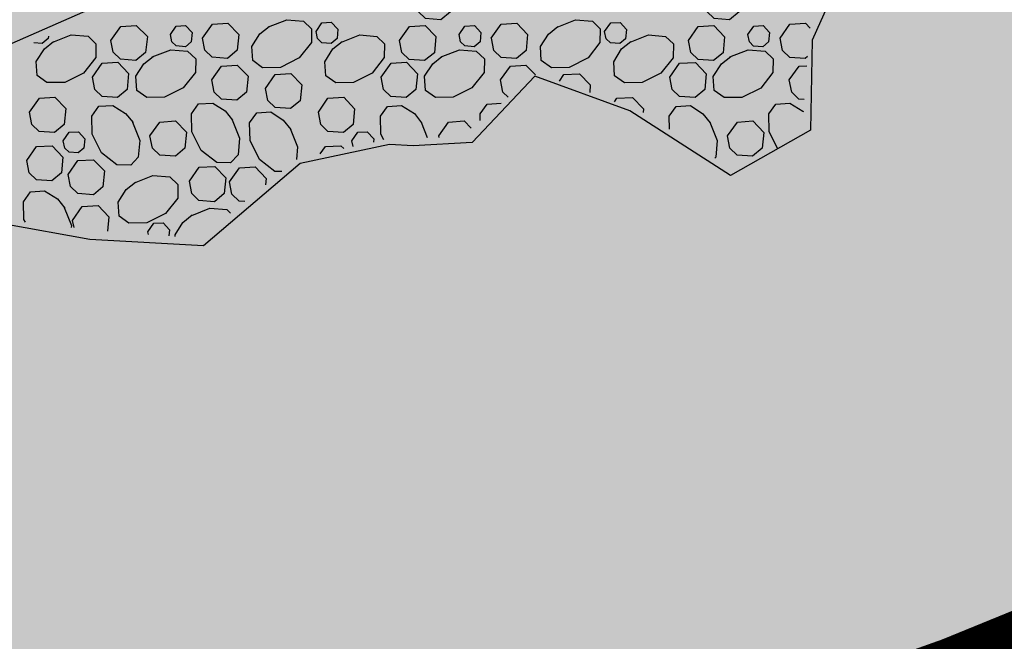
# Model space of a CAD drawing. Units: feet. Extents: x 546848 to 547528, y 4796596 to 4797622.
# Drawn here: x 547463 to 547497, y 4797324 to 4797346 of the extents above; entities that cross this region are included whole.
import ezdxf

# ---------------------------------------------------------------- set-up
doc = ezdxf.new("R2010")
doc.units = ezdxf.units.FT
doc.header["$MEASUREMENT"] = 0
for name, color, linetype in [('linealimiteportuario', 6, 'CONTINUOUS'), ('sombra-linealimite', 151, 'CONTINUOUS'), ('URBA', 7, 'CONTINUOUS')]:
    doc.layers.add(name, color=color, linetype=linetype)

msp = doc.modelspace()

# ---------------------------------------------------------------- hatches: boundary and pattern name
at = {"layer": 'sombra-linealimite'}
msp.add_hatch(color=256, dxfattribs=at).paths.add_polyline_path([(547188.331, 4797159.647), (547193.83, 4797169.419), (547197.928, 4797176.244), (547203.294, 4797183.393), (547210.473, 4797190.747), (547216.987, 4797197.246), (547224.427, 4797204.314), (547273.021, 4797248.454), (547352.61, 4797231.578), (547382.427, 4797235.77), (547376.032, 4797280.262), (547495.623, 4797322.909), (547500.414, 4797324.867), (547504.667, 4797327.237), (547509.619, 4797330.807), (547513.857, 4797334.667), (547516.964, 4797338.221), (547520.82, 4797344.066), (547523.556, 4797350.308), (547525.252, 4797355.886), (547526.052, 4797361.196), (547526.2, 4797367.346), (547525.728, 4797371.912), (547524.409, 4797377.924), (547522.35, 4797383.621), (547519.54, 4797389.164), (547516.083, 4797394.152), (547510.438, 4797399.893), (547505.133, 4797403.693), (547500.128, 4797406.435), (547495.471, 4797408.171), (547490.911, 4797409.457), (547485.299, 4797410.317), (547480.602, 4797410.531), (547474.096, 4797410.104), (547468.551, 4797408.793), (547461.096, 4797405.962), (547456.705, 4797403.292), (547452.887, 4797400.525), (547450.536, 4797398.549), (547447.016, 4797394.832), (547444.356, 4797391.585), (547372.397, 4797351.775), (547265.442, 4797477.295), (547150.018, 4797526.904), (547147.242, 4797528.609), (547144.696, 4797531.615), (547143.741, 4797535.187), (547143.871, 4797537.947), (547144.749, 4797540.187), (547128.731, 4797552.242), (547126.309, 4797548.551), (547123.353, 4797546.337), (547118.156, 4797541.105), (547110.711, 4797536.766), (547109.443, 4797534.78), (547107.98, 4797526.865), (547101.458, 4797512.313), (547056.327, 4797513.166), (547051.416, 4797511.818), (547047.47, 4797509.134), (547026.767, 4797483.803), (547005.811, 4797468.454), (547003.947, 4797469.981), (546972.321, 4797438.105), (546970.474, 4797434.291), (546960.369, 4797424.611), (546954.341, 4797416.736), (546966.263, 4797407.75), (546960.65, 4797400.142), (546959.53, 4797400.622), (546936.214, 4797365.865), (546932.35, 4797367.656), (546904.277, 4797327.037), (546900.318, 4797316.912), (546897.798, 4797304.248), (546895.388, 4797305.136), (546895.142, 4797303.147), (546900.264, 4797300.844), (546899.501, 4797298.034), (546896.336, 4797269.085), (546893.963, 4797231.652), (546893.457, 4797228.868), (546890.62, 4797229.222), (546886.858, 4797204.475), (546883.583, 4797150.391), (546885.48, 4797135.513), (546894.067, 4797136.932), (546898.524, 4797107.608), (546893.884, 4797107.004), (546893.783, 4797104.888), (546941.43, 4796981.899), (546935.483, 4796974.795), (546987.399, 4796927.54), (547051.06, 4796877.725), (547094.228, 4796850.282), (547104.49, 4796837.73), (547112.754, 4796821.148), (547115.98, 4796800.742), (547108.807, 4796734.852), (547066.424, 4796739.262), (546979.211, 4796752.939), (546965.327, 4796750.031), (546963.13, 4796720.143), (546963.406, 4796708.83), (546965.447, 4796704.196), (546962.494, 4796692.676), (546957.715, 4796653.65), (546985.522, 4796646.727), (546986.356, 4796649.224), (547000.852, 4796655.37), (547016.609, 4796650.365), (547020.062, 4796648.769), (547025.292, 4796645.111), (547025.819, 4796654.285), (547063.66, 4796652.575), (547073.369, 4796648.036), (547127.956, 4796654.874), (547131.952, 4796661.009), (547142.449, 4796664.029), (547155.611, 4796675.166), (547162.527, 4796690.335), (547165.818, 4796697.779), (547174.102, 4796713.627), (547180.774, 4796721.896), (547195.255, 4796739.571), (547200.568, 4796754.848), (547204.151, 4796786.85), (547207.414, 4796793.942), (547209.542, 4796797.872), (547215.902, 4796808.212), (547219.31, 4796818.691), (547220.466, 4796829.285), (547222.367, 4796837.586), (547217.916, 4796848.122), (547209.962, 4796864.268), (547201.587, 4796876.443), (547197.701, 4796880.667), (547194.776, 4796884.052), (547183.986, 4796893.665), (547173.118, 4796901.739), (547152.019, 4796915.721), (547145.056, 4796924.932), (547138.951, 4796927.807), (547130.09, 4796939.804), (547134.383, 4796974.8), (547134.895, 4796978.84), (547139.448, 4797001.035), (547150.757, 4797034.814), (547151.832, 4797037.791), (547160.707, 4797077.673), (547165.185, 4797093.282), (547177.843, 4797132.378), (547183.564, 4797148.399)])

# ---------------------------------------------------------------- linework, layer by layer
at = {"layer": 'linealimiteportuario', "color": 6, "const_width": 3}
msp.add_lwpolyline([(547382.427, 4797235.77), (547376.032, 4797280.262), (547495.623, 4797322.909), (547500.414, 4797324.867), (547504.667, 4797327.237), (547509.619, 4797330.807), (547513.857, 4797334.667), (547516.964, 4797338.221), (547520.82, 4797344.066), (547523.556, 4797350.308), (547525.252, 4797355.886), (547526.052, 4797361.196), (547526.2, 4797367.346), (547525.728, 4797371.912), (547524.409, 4797377.924), (547522.35, 4797383.621), (547519.54, 4797389.164)], dxfattribs=at)
msp.add_lwpolyline([(547382.427, 4797235.77), (547376.032, 4797280.262), (547495.623, 4797322.909), (547500.414, 4797324.867), (547504.667, 4797327.237), (547509.619, 4797330.807), (547513.857, 4797334.667), (547516.964, 4797338.221), (547520.82, 4797344.066), (547523.556, 4797350.308), (547525.252, 4797355.886), (547526.052, 4797361.196), (547526.2, 4797367.346), (547525.728, 4797371.912), (547524.409, 4797377.924), (547522.35, 4797383.621), (547519.54, 4797389.164)], dxfattribs=at)
msp.add_lwpolyline([(547382.427, 4797235.77), (547376.032, 4797280.262), (547495.623, 4797322.909), (547500.414, 4797324.867), (547504.667, 4797327.237), (547509.619, 4797330.807), (547513.857, 4797334.667), (547516.964, 4797338.221), (547520.82, 4797344.066), (547523.556, 4797350.308), (547525.252, 4797355.886), (547526.052, 4797361.196), (547526.2, 4797367.346), (547525.728, 4797371.912), (547524.409, 4797377.924), (547522.35, 4797383.621), (547519.54, 4797389.164)], dxfattribs=at)
at = {"layer": 'URBA', "color": 7}
for points in [[(547476.634, 4797350.641), (547463.223, 4797344.744), (547463.093, 4797344.694), (547459.132, 4797342.984), (547451.792, 4797339.725), (547444.251, 4797336.407), (547435.03, 4797332.388), (547421.98, 4797326.651), (547422.359, 4797325.741), (547421.269, 4797325.361)], [(547491.893, 4797347.649), (547490.643, 4797344.859), (547490.592, 4797341.769), (547487.842, 4797340.219), (547484.392, 4797342.44), (547481.142, 4797343.63), (547478.992, 4797341.351), (547476.972, 4797341.241), (547476.162, 4797341.281), (547473.102, 4797340.632), (547469.791, 4797337.812), (547465.891, 4797338.023), (547462.982, 4797338.554)], [(547477.053, 4797346.251), (547477.393, 4797346.731), (547477.933, 4797346.761), (547478.303, 4797346.381), (547478.253, 4797345.831), (547477.923, 4797345.561), (547477.393, 4797345.601), (547477.143, 4797345.841), (547477.063, 4797346.251)], [(547486.953, 4797346.249), (547487.283, 4797346.729), (547487.823, 4797346.759), (547488.193, 4797346.379), (547488.143, 4797345.829), (547487.813, 4797345.559), (547487.283, 4797345.599), (547487.033, 4797345.839), (547486.953, 4797346.249)], [(547472.013, 4797345.312), (547472.643, 4797345.562), (547473.213, 4797345.512), (547473.493, 4797345.252), (547473.483, 4797344.782), (547473.063, 4797344.252), (547472.423, 4797343.922), (547471.813, 4797343.912), (547471.473, 4797344.162), (547471.443, 4797344.642), (547471.713, 4797345.072), (547472.033, 4797345.332)], [(547481.903, 4797345.31), (547482.533, 4797345.56), (547483.113, 4797345.51), (547483.383, 4797345.25), (547483.373, 4797344.78), (547482.963, 4797344.25), (547482.313, 4797343.92), (547481.713, 4797343.91), (547481.363, 4797344.16), (547481.333, 4797344.64), (547481.613, 4797345.07), (547481.933, 4797345.33)], [(547466.613, 4797344.853), (547466.953, 4797345.333), (547467.483, 4797345.363), (547467.863, 4797344.983), (547467.803, 4797344.433), (547467.473, 4797344.163), (547466.943, 4797344.203), (547466.693, 4797344.443), (547466.613, 4797344.853)], [(547468.653, 4797345.053), (547468.853, 4797345.342), (547469.173, 4797345.362), (547469.403, 4797345.122), (547469.363, 4797344.802), (547469.173, 4797344.632), (547468.853, 4797344.662), (547468.703, 4797344.802), (547468.653, 4797345.053)], [(547469.753, 4797344.932), (547470.093, 4797345.412), (547470.623, 4797345.442), (547471.003, 4797345.052), (547470.943, 4797344.512), (547470.613, 4797344.232), (547470.083, 4797344.272), (547469.833, 4797344.512), (547469.753, 4797344.932)], [(547473.643, 4797345.162), (547473.843, 4797345.452), (547474.163, 4797345.472), (547474.393, 4797345.232), (547474.363, 4797344.912), (547474.163, 4797344.742), (547473.843, 4797344.772), (547473.693, 4797344.912), (547473.643, 4797345.162)], [(547476.503, 4797344.851), (547476.843, 4797345.331), (547477.383, 4797345.361), (547477.753, 4797344.981), (547477.703, 4797344.431), (547477.363, 4797344.161), (547476.833, 4797344.201), (547476.583, 4797344.441), (547476.503, 4797344.851)], [(547478.543, 4797345.051), (547478.743, 4797345.341), (547479.073, 4797345.361), (547479.293, 4797345.121), (547479.263, 4797344.801), (547479.063, 4797344.631), (547478.743, 4797344.661), (547478.593, 4797344.801), (547478.543, 4797345.051)], [(547479.643, 4797344.931), (547479.983, 4797345.411), (547480.523, 4797345.44), (547480.893, 4797345.05), (547480.843, 4797344.51), (547480.513, 4797344.23), (547479.983, 4797344.271), (547479.733, 4797344.511), (547479.653, 4797344.931)], [(547483.533, 4797345.16), (547483.743, 4797345.45), (547484.063, 4797345.47), (547484.283, 4797345.23), (547484.253, 4797344.91), (547484.053, 4797344.74), (547483.733, 4797344.77), (547483.583, 4797344.91), (547483.533, 4797345.16)], [(547486.403, 4797344.849), (547486.733, 4797345.329), (547487.273, 4797345.359), (547487.643, 4797344.979), (547487.593, 4797344.429), (547487.263, 4797344.159), (547486.733, 4797344.199), (547486.483, 4797344.439), (547486.403, 4797344.849)], [(547488.443, 4797345.049), (547488.643, 4797345.339), (547488.963, 4797345.359), (547489.183, 4797345.119), (547489.153, 4797344.799), (547488.953, 4797344.629), (547488.633, 4797344.659), (547488.493, 4797344.799), (547488.443, 4797345.049)], [(547489.543, 4797344.929), (547489.873, 4797345.409), (547490.413, 4797345.439), (547490.573, 4797345.269)], [(547464.473, 4797344.993), (547464.463, 4797344.913), (547464.263, 4797344.743), (547463.973, 4797344.773)], [(547464.623, 4797344.793), (547465.253, 4797345.043), (547465.833, 4797344.993), (547466.103, 4797344.733), (547466.093, 4797344.263), (547465.672, 4797343.733), (547465.032, 4797343.413), (547464.422, 4797343.403), (547464.082, 4797343.643), (547464.053, 4797344.123), (547464.333, 4797344.563), (547464.643, 4797344.813)], [(547474.513, 4797344.791), (547475.143, 4797345.041), (547475.723, 4797344.991), (547475.993, 4797344.731), (547475.983, 4797344.261), (547475.572, 4797343.731), (547474.922, 4797343.411), (547474.322, 4797343.402), (547473.982, 4797343.642), (547473.943, 4797344.122), (547474.223, 4797344.562), (547474.543, 4797344.811)], [(547484.413, 4797344.79), (547485.033, 4797345.04), (547485.613, 4797344.99), (547485.893, 4797344.73), (547485.883, 4797344.26), (547485.462, 4797343.73), (547484.822, 4797343.41), (547484.212, 4797343.4), (547483.872, 4797343.64), (547483.843, 4797344.12), (547484.113, 4797344.56), (547484.433, 4797344.81)], [(547490.483, 4797344.299), (547490.403, 4797344.229), (547489.873, 4797344.269), (547489.623, 4797344.509), (547489.543, 4797344.929)], [(547468.033, 4797344.293), (547468.663, 4797344.533), (547469.243, 4797344.482), (547469.523, 4797344.222), (547469.512, 4797343.752), (547469.092, 4797343.222), (547468.452, 4797342.903), (547467.842, 4797342.893), (547467.502, 4797343.133), (547467.472, 4797343.623), (547467.743, 4797344.053), (547468.063, 4797344.303)], [(547477.933, 4797344.291), (547478.563, 4797344.531), (547479.133, 4797344.481), (547479.413, 4797344.221), (547479.402, 4797343.751), (547478.982, 4797343.221), (547478.342, 4797342.901), (547477.732, 4797342.891), (547477.392, 4797343.131), (547477.362, 4797343.621), (547477.643, 4797344.051), (547477.953, 4797344.301)], [(547487.823, 4797344.289), (547488.453, 4797344.529), (547489.033, 4797344.479), (547489.303, 4797344.219), (547489.292, 4797343.749), (547488.882, 4797343.219), (547488.232, 4797342.899), (547487.632, 4797342.889), (547487.282, 4797343.129), (547487.252, 4797343.619), (547487.533, 4797344.049), (547487.853, 4797344.299)], [(547465.982, 4797343.593), (547466.313, 4797344.073), (547466.853, 4797344.103), (547467.222, 4797343.713), (547467.172, 4797343.173), (547466.842, 4797342.893), (547466.312, 4797342.933), (547466.062, 4797343.173), (547465.982, 4797343.593)], [(547470.072, 4797343.502), (547470.403, 4797343.972), (547470.943, 4797344.002), (547471.312, 4797343.622), (547471.262, 4797343.082), (547470.932, 4797342.802), (547470.402, 4797342.842), (547470.152, 4797343.082), (547470.072, 4797343.502)], [(547475.872, 4797343.591), (547476.213, 4797344.071), (547476.743, 4797344.101), (547477.122, 4797343.711), (547477.062, 4797343.171), (547476.732, 4797342.891), (547476.202, 4797342.931), (547475.952, 4797343.171), (547475.872, 4797343.591)], [(547479.962, 4797343.501), (547480.303, 4797343.97), (547480.833, 4797344), (547481.162, 4797343.67)], [(547485.762, 4797343.59), (547486.103, 4797344.07), (547486.643, 4797344.099), (547487.012, 4797343.709), (547486.962, 4797343.169), (547486.632, 4797342.889), (547486.102, 4797342.93), (547485.852, 4797343.17), (547485.762, 4797343.59)], [(547489.852, 4797343.499), (547490.193, 4797343.969), (547490.463, 4797343.979)], [(547471.912, 4797343.202), (547472.242, 4797343.682), (547472.782, 4797343.712), (547473.152, 4797343.332), (547473.102, 4797342.782), (547472.772, 4797342.512), (547472.242, 4797342.552), (547471.992, 4797342.792), (547471.912, 4797343.202)], [(547480.232, 4797342.901), (547480.042, 4797343.081), (547479.962, 4797343.501)], [(547481.982, 4797343.46), (547482.132, 4797343.68), (547482.672, 4797343.71), (547483.042, 4797343.33), (547483.022, 4797343.07)], [(547490.372, 4797342.829), (547490.192, 4797342.839), (547489.942, 4797343.079), (547489.852, 4797343.499)], [(547463.822, 4797342.393), (547464.162, 4797342.873), (547464.692, 4797342.903), (547465.072, 4797342.513), (547465.012, 4797341.973), (547464.682, 4797341.693), (547464.152, 4797341.733), (547463.902, 4797341.973), (547463.822, 4797342.393)], [(547473.722, 4797342.392), (547474.052, 4797342.872), (547474.592, 4797342.901), (547474.962, 4797342.511), (547474.912, 4797341.971), (547474.582, 4797341.691), (547474.052, 4797341.732), (547473.802, 4797341.972), (547473.722, 4797342.392)], [(547483.872, 4797342.75), (547483.952, 4797342.87), (547484.482, 4797342.9), (547484.862, 4797342.51), (547484.852, 4797342.38)], [(547467.352, 4797342.053), (547467.602, 4797341.423), (547467.552, 4797340.853), (547467.292, 4797340.573), (547466.822, 4797340.583), (547466.292, 4797341.003), (547465.972, 4797341.643), (547465.962, 4797342.253), (547466.202, 4797342.593), (547466.682, 4797342.623), (547467.112, 4797342.343), (547467.372, 4797342.033)], [(547470.772, 4797342.132), (547471.022, 4797341.502), (547470.972, 4797340.932), (547470.712, 4797340.652), (547470.242, 4797340.662), (547469.702, 4797341.082), (547469.382, 4797341.722), (547469.372, 4797342.332), (547469.612, 4797342.672), (547470.102, 4797342.702), (547470.532, 4797342.432), (547470.782, 4797342.112)], [(547475.962, 4797341.441), (547475.862, 4797341.641), (547475.852, 4797342.251), (547476.092, 4797342.591), (547476.572, 4797342.621), (547477.012, 4797342.341), (547477.262, 4797342.031)], [(547479.272, 4797342.101), (547479.262, 4797342.331), (547479.512, 4797342.671), (547479.992, 4797342.701)], [(547485.752, 4797341.81), (547485.742, 4797342.25), (547485.982, 4797342.59), (547486.472, 4797342.619), (547486.902, 4797342.339), (547487.152, 4797342.029)], [(547489.472, 4797341.129), (547489.172, 4797341.719), (547489.162, 4797342.329), (547489.402, 4797342.669), (547489.882, 4797342.699), (547490.322, 4797342.429), (547490.342, 4797342.409)], [(547472.472, 4797340.352), (547472.232, 4797340.362), (547471.702, 4797340.772), (547471.382, 4797341.422), (547471.362, 4797342.022), (547471.612, 4797342.372), (547472.092, 4797342.402), (547472.522, 4797342.122), (547472.782, 4797341.802)], [(547467.952, 4797341.583), (547468.292, 4797342.053), (547468.832, 4797342.092), (547469.202, 4797341.702), (547469.152, 4797341.162), (547468.822, 4797340.882), (547468.292, 4797340.923), (547468.042, 4797341.163), (547467.952, 4797341.583)], [(547472.762, 4797341.832), (547473.012, 4797341.202), (547472.972, 4797340.772)], [(547477.242, 4797342.051), (547477.452, 4797341.521)], [(547477.852, 4797341.581), (547478.182, 4797342.051), (547478.722, 4797342.091), (547478.962, 4797341.841)], [(547487.142, 4797342.049), (547487.392, 4797341.419), (547487.342, 4797340.849), (547487.312, 4797340.819)], [(547487.742, 4797341.579), (547488.082, 4797342.049), (547488.612, 4797342.089), (547488.992, 4797341.699), (547488.932, 4797341.159), (547488.602, 4797340.879), (547488.072, 4797340.919), (547487.822, 4797341.159), (547487.742, 4797341.579)], [(547464.982, 4797341.413), (547465.182, 4797341.703), (547465.502, 4797341.723), (547465.722, 4797341.483), (547465.692, 4797341.163), (547465.492, 4797340.993), (547465.182, 4797341.023), (547465.032, 4797341.163), (547464.982, 4797341.413)], [(547474.872, 4797341.411), (547475.072, 4797341.701), (547475.392, 4797341.721), (547475.622, 4797341.481), (547475.612, 4797341.361)], [(547477.862, 4797341.521), (547477.852, 4797341.581)], [(547463.732, 4797340.733), (547464.062, 4797341.213), (547464.602, 4797341.243), (547464.972, 4797340.853), (547464.922, 4797340.313), (547464.592, 4797340.033), (547464.062, 4797340.073), (547463.812, 4797340.313), (547463.732, 4797340.733)], [(547473.782, 4797340.962), (547473.962, 4797341.212), (547474.492, 4797341.242), (547474.592, 4797341.141)], [(547474.912, 4797341.211), (547474.872, 4797341.411)], [(547465.152, 4797340.253), (547465.482, 4797340.733), (547466.022, 4797340.763), (547466.392, 4797340.383), (547466.342, 4797339.833), (547466.012, 4797339.563), (547465.482, 4797339.603), (547465.232, 4797339.843), (547465.152, 4797340.253)], [(547469.302, 4797340.022), (547469.642, 4797340.502), (547470.172, 4797340.532), (547470.552, 4797340.142), (547470.492, 4797339.602), (547470.162, 4797339.322), (547469.632, 4797339.362), (547469.382, 4797339.602), (547469.302, 4797340.022)], [(547470.682, 4797340.002), (547471.022, 4797340.482), (547471.562, 4797340.512), (547471.932, 4797340.122), (547471.912, 4797339.902)], [(547467.422, 4797339.973), (547468.052, 4797340.223), (547468.632, 4797340.173), (547468.912, 4797339.912), (547468.902, 4797339.442), (547468.482, 4797338.913), (547467.842, 4797338.593), (547467.232, 4797338.583), (547466.892, 4797338.823), (547466.862, 4797339.303), (547467.132, 4797339.743), (547467.452, 4797339.993)], [(547471.202, 4797339.332), (547471.012, 4797339.342), (547470.762, 4797339.582), (547470.682, 4797340.002)], [(547463.682, 4797338.623), (547463.632, 4797338.713), (547463.622, 4797339.323), (547463.862, 4797339.663), (547464.342, 4797339.693), (547464.782, 4797339.423), (547465.032, 4797339.103)], [(547465.012, 4797339.123), (547465.262, 4797338.503), (547465.252, 4797338.443)], [(547465.302, 4797338.683), (547465.632, 4797339.163), (547466.172, 4797339.193), (547466.542, 4797338.803), (547466.492, 4797338.313)], [(547469.382, 4797338.852), (547470.002, 4797339.102), (547470.582, 4797339.052), (547470.712, 4797338.932)], [(547468.812, 4797338.132), (547468.812, 4797338.182), (547469.082, 4797338.612), (547469.402, 4797338.872)], [(547465.352, 4797338.433), (547465.302, 4797338.683)], [(547467.882, 4797338.293), (547468.082, 4797338.583), (547468.402, 4797338.593), (547468.622, 4797338.363), (547468.602, 4797338.153)], [(547467.902, 4797338.203), (547467.882, 4797338.293)]]:
    msp.add_lwpolyline(points, dxfattribs=at)

doc.saveas('drawing.dxf')
